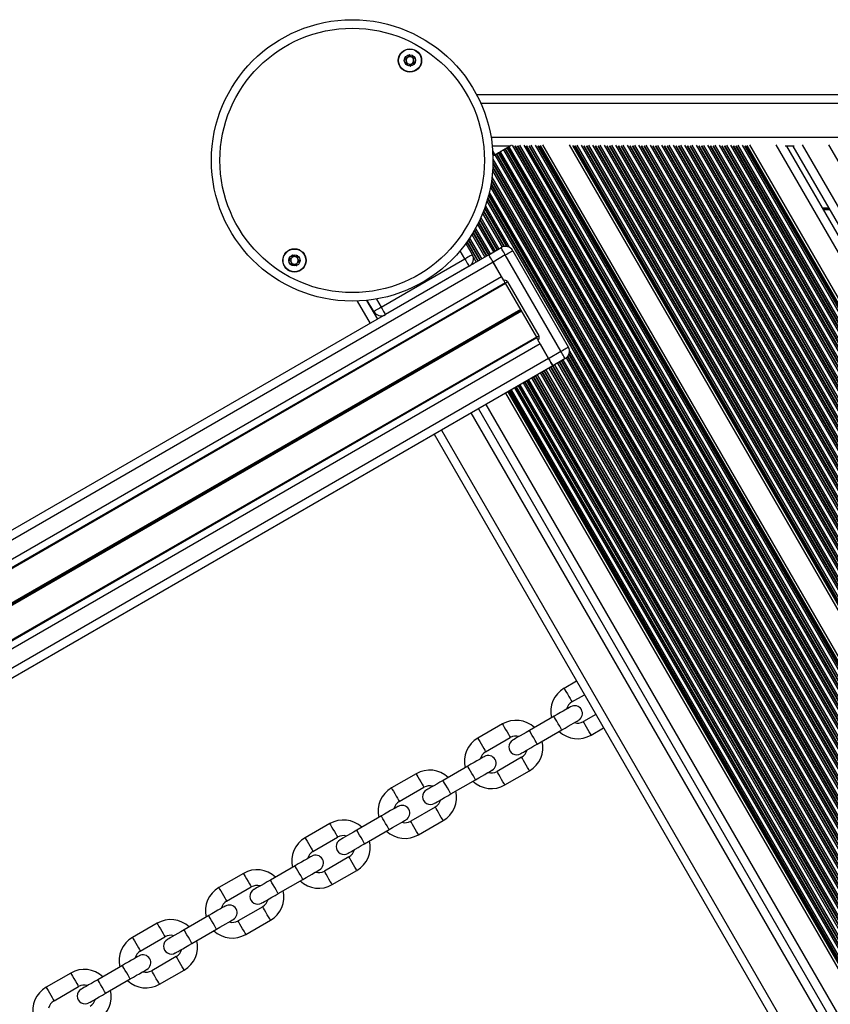
# Model space of a CAD drawing. Units: millimetres. Extents: x 369 to 11387, y 260 to 17235.
# Drawn here: x 3483 to 3768, y 9544 to 9890 of the extents above; entities that cross this region are included whole.
import ezdxf

# ---------------------------------------------------------------- set-up
doc = ezdxf.new("R2010")
doc.units = ezdxf.units.MM
doc.header["$LTSCALE"] = 100

msp = doc.modelspace()

# ---------------------------------------------------------------- linework, layer by layer
at = {"color": 7, "linetype": 'Continuous', "lineweight": 25}
for p, q in [((4401.46, 9863.91), (3643.93, 9863.91)), ((3655.64, 9845.91), (3649.38, 9845.91)), ((3654.69, 9845.37), (3655.21, 9845.66)), ((3667.08, 9846.32), (4060.92, 9164.17)), ((3676.41, 9846.32), (4065.58, 9172.25)), ((3739.83, 9846.32), (4097.29, 9227.17)), ((3755.58, 9845.91), (3752.34, 9845.91)), ((3752.81, 9845.91), (4103.43, 9238.62)), ((3755.12, 9845.91), (4104.59, 9240.62)), ((3767.63, 9846.32), (4111.19, 9251.25)), ((3649.52, 9844.31), (3650.35, 9842.86)), ((3649.64, 9842.91), (3649.6, 9842.91)), ((3650.33, 9842.91), (3649.64, 9842.91)), ((3650.26, 9842.81), (3650.78, 9843.11)), ((3650.92, 9843.19), (3651.52, 9843.53)), ((3651.66, 9843.62), (3652.18, 9843.91)), ((3653.3, 9844.56), (3653.81, 9844.86)), ((3653.95, 9844.94), (3654.55, 9845.28)), ((3640.1, 9811.63), (3642.37, 9807.7)), ((3648.2, 9807.6), (2265.59, 9009.35)), ((3648.15, 9807.69), (3652.48, 9810.19)), ((3653.98, 9807.59), (3649.65, 9805.09)), ((3673.53, 9773.73), (3653.98, 9807.59)), ((3656.58, 9809.09), (3676.13, 9775.23)), ((3649.7, 9805), (2267.09, 9006.75)), ((3610.32, 9789.2), (3639.77, 9806.2)), ((3653.42, 9798.55), (3649.65, 9805.09)), ((3649.7, 9805), (3652.65, 9799.9)), ((3641.27, 9803.6), (3611.82, 9786.6)), ((3652.65, 9799.9), (2270.04, 9001.65)), ((3653.88, 9797.76), (2271.27, 8999.51)), ((3654, 9797.55), (2271.39, 8999.3)), ((3653.92, 9797.69), (3664.92, 9778.63)), ((3654.79, 9798.19), (3665.79, 9779.13)), ((3601.86, 9791.37), (3606.41, 9783.48)), ((3607.73, 9787.7), (3605.46, 9791.62)), ((3659.26, 9788.45), (3328.72, 9597.61)), ((3659.32, 9788.34), (3328.79, 9597.51)), ((3659.39, 9788.23), (3328.87, 9597.4)), ((3659.51, 9788.01), (3328.99, 9597.18)), ((3659.58, 9787.9), (3329.05, 9597.07)), ((3659.64, 9787.79), (3329.1, 9596.95)), ((3664.89, 9778.69), (2282.28, 8980.44)), ((3665.01, 9778.48), (2282.41, 8980.23)), ((3666.25, 9776.34), (2283.64, 8978.09)), ((3669.2, 9771.23), (3665.42, 9777.77)), ((3666.25, 9776.34), (3669.2, 9771.23)), ((3669.2, 9771.23), (3673.53, 9773.73)), ((3669.2, 9771.23), (2286.59, 8972.98)), ((3675.03, 9771.13), (3670.7, 9768.63)), ((3670.7, 9768.63), (2288.09, 8970.38)), ((3654.06, 9759.03), (3978.81, 9196.54)), ((3644.5, 9753.51), (3969.25, 9191.02)), ((3628.91, 9744.51), (3953.66, 9182.02)), ((3679.04, 9657.69), (3674.66, 9655.16)), ((3677.41, 9650.4), (3681.79, 9652.92)), ((3671.11, 9645.32), (3662.45, 9640.32)), ((3685.79, 9646), (3681.41, 9643.47)), ((3652.97, 9642.64), (3644.31, 9637.64)), ((3647.06, 9632.87), (3655.72, 9637.87)), ((3665.2, 9635.55), (3673.86, 9640.55)), ((3684.16, 9638.71), (3688.54, 9641.23)), ((3659.72, 9630.95), (3651.06, 9625.95)), ((3640.76, 9627.79), (3632.1, 9622.79)), ((3622.62, 9625.11), (3613.96, 9620.11)), ((3653.81, 9621.18), (3662.47, 9626.18)), ((3634.85, 9618.03), (3643.51, 9623.03)), ((3616.71, 9615.35), (3625.37, 9620.35)), ((3610.4, 9610.27), (3601.74, 9605.27)), ((3629.37, 9613.42), (3620.71, 9608.42)), ((3592.26, 9607.59), (3583.6, 9602.59)), ((3623.46, 9603.66), (3632.12, 9608.66)), ((3604.49, 9600.5), (3613.15, 9605.5)), ((3586.35, 9597.82), (3595.01, 9602.82)), ((3599.01, 9595.9), (3590.35, 9590.9)), ((3561.91, 9590.06), (3553.25, 9585.06)), ((3580.05, 9592.74), (3571.39, 9587.74)), ((3593.1, 9586.13), (3601.76, 9591.13)), ((3574.14, 9582.98), (3582.8, 9587.98)), ((3556, 9580.3), (3564.66, 9585.3)), ((3568.66, 9578.37), (3560, 9573.37)), ((3531.55, 9572.54), (3522.89, 9567.54)), ((3549.69, 9575.22), (3541.03, 9570.22)), ((3562.75, 9568.61), (3571.41, 9573.61)), ((3543.78, 9565.45), (3552.44, 9570.45)), ((3525.64, 9562.77), (3534.3, 9567.77)), ((3538.3, 9560.85), (3529.64, 9555.85)), ((3501.2, 9555.01), (3492.54, 9550.01)), ((3519.34, 9557.69), (3510.68, 9552.69)), ((3532.39, 9551.08), (3541.05, 9556.08)), ((3513.43, 9547.93), (3522.09, 9552.93)), ((3495.29, 9545.25), (3503.95, 9550.25))]:
    msp.add_line(p, q, dxfattribs=at)
at = {"color": 8, "linetype": 'Continuous', "lineweight": 25}
for p, q in [((4399.99, 9860.91), (3645.39, 9860.91)), ((4396.35, 9848.91), (3648.98, 9848.91)), ((3655.21, 9845.66), (4054.72, 9153.69)), ((3656.39, 9846.19), (4055.47, 9154.98)), ((3657.19, 9846.01), (4055.71, 9155.76)), ((3657.39, 9846), (4055.79, 9155.94)), ((3658.18, 9846), (4056.19, 9156.63)), ((3658.36, 9846.01), (4056.29, 9156.77)), ((3658.95, 9846.19), (4056.74, 9157.19)), ((3660.44, 9846.19), (4057.49, 9158.48)), ((3661.23, 9846.01), (4057.73, 9159.26)), ((3661.43, 9846), (4057.81, 9159.44)), ((3662.22, 9846), (4058.21, 9160.13)), ((3662.4, 9846.01), (4058.31, 9160.27)), ((3662.99, 9846.19), (4058.76, 9160.69)), ((3664.48, 9846.19), (4059.51, 9161.98)), ((3665.27, 9846.01), (4059.75, 9162.76)), ((3665.47, 9846), (4059.83, 9162.94)), ((3665.94, 9846), (4060.07, 9163.35)), ((3666.19, 9846.04), (4060.23, 9163.54)), ((3677.63, 9846.04), (4065.95, 9173.44)), ((3677.92, 9846), (4066.06, 9173.72)), ((3678.39, 9846), (4066.3, 9174.13)), ((3678.57, 9846.01), (4066.4, 9174.28)), ((3679.16, 9846.19), (4066.85, 9174.69)), ((3680.65, 9846.19), (4067.59, 9175.98)), ((3681.44, 9846.01), (4067.83, 9176.76)), ((3681.64, 9846), (4067.92, 9176.94)), ((3682.43, 9846), (4068.32, 9177.63)), ((3682.61, 9846.01), (4068.42, 9177.78)), ((3683.2, 9846.19), (4068.87, 9178.19)), ((3684.69, 9846.19), (4069.61, 9179.48)), ((3685.48, 9846.01), (4069.85, 9180.26)), ((3685.68, 9846), (4069.94, 9180.44)), ((3686.48, 9846), (4070.34, 9181.13)), ((3686.65, 9846.01), (4070.44, 9181.28)), ((3687.24, 9846.19), (4070.89, 9181.69)), ((3688.73, 9846.19), (4071.63, 9182.98)), ((3689.53, 9846.01), (4071.87, 9183.76)), ((3689.72, 9846), (4071.96, 9183.94)), ((3690.52, 9846), (4072.36, 9184.63)), ((3690.7, 9846.01), (4072.46, 9184.78)), ((3691.28, 9846.19), (4072.91, 9185.19)), ((3692.77, 9846.19), (4073.65, 9186.48)), ((3693.57, 9846.01), (4073.9, 9187.26)), ((3693.76, 9846), (4073.98, 9187.44)), ((3694.56, 9846), (4074.38, 9188.13)), ((3694.74, 9846.01), (4074.48, 9188.28)), ((3695.32, 9846.19), (4074.93, 9188.69)), ((3696.81, 9846.19), (4075.68, 9189.98)), ((3697.61, 9846.01), (4075.92, 9190.76)), ((3697.8, 9846), (4076, 9190.94)), ((3698.6, 9846), (4076.4, 9191.63)), ((3698.78, 9846.01), (4076.5, 9191.78)), ((3699.36, 9846.19), (4076.95, 9192.19)), ((3700.85, 9846.19), (4077.7, 9193.48)), ((3701.65, 9846.01), (4077.94, 9194.26)), ((3701.84, 9846), (4078.02, 9194.44)), ((3702.64, 9846), (4078.42, 9195.13)), ((3702.82, 9846.01), (4078.52, 9195.28)), ((3703.41, 9846.19), (4078.97, 9195.69)), ((3704.9, 9846.19), (4079.72, 9196.98)), ((3705.69, 9846.01), (4079.96, 9197.76)), ((3705.89, 9846), (4080.04, 9197.94)), ((3706.68, 9846), (4080.44, 9198.63)), ((3706.86, 9846.01), (4080.54, 9198.78)), ((3707.45, 9846.19), (4080.99, 9199.19)), ((3708.94, 9846.19), (4081.74, 9200.48)), ((3709.73, 9846.01), (4081.98, 9201.26)), ((3709.93, 9846), (4082.06, 9201.44)), ((3710.72, 9846), (4082.46, 9202.13)), ((3710.9, 9846.01), (4082.56, 9202.28)), ((3711.49, 9846.19), (4083.01, 9202.69)), ((3712.98, 9846.19), (4083.76, 9203.98)), ((3713.77, 9846.01), (4084, 9204.76)), ((3713.97, 9846), (4084.08, 9204.94)), ((3714.77, 9846), (4084.48, 9205.63)), ((3714.94, 9846.01), (4084.58, 9205.78)), ((3715.53, 9846.19), (4085.03, 9206.19)), ((3717.02, 9846.19), (4085.78, 9207.48)), ((3717.82, 9846.01), (4086.02, 9208.26)), ((3718.01, 9846), (4086.1, 9208.44)), ((3718.81, 9846), (4086.5, 9209.13)), ((3718.99, 9846.01), (4086.6, 9209.28)), ((3719.57, 9846.19), (4087.05, 9209.69)), ((3721.06, 9846.19), (4087.8, 9210.98)), ((3721.86, 9846.01), (4088.04, 9211.76)), ((3722.05, 9846), (4088.12, 9211.94)), ((3722.85, 9846), (4088.52, 9212.63)), ((3723.03, 9846.01), (4088.62, 9212.78)), ((3723.61, 9846.19), (4089.08, 9213.19)), ((3725.1, 9846.19), (4089.82, 9214.48)), ((3725.9, 9846.01), (4090.06, 9215.26)), ((3726.09, 9846), (4090.15, 9215.44)), ((3726.89, 9846), (4090.54, 9216.13)), ((3727.07, 9846.01), (4090.65, 9216.28)), ((3727.65, 9846.19), (4091.1, 9216.69)), ((3729.14, 9846.19), (4091.84, 9217.98)), ((3729.94, 9846.01), (4092.08, 9218.76)), ((3730.13, 9846), (4092.17, 9218.94)), ((3730.93, 9846), (4092.56, 9219.63)), ((3731.11, 9846.01), (4092.67, 9219.78)), ((3731.7, 9846.19), (4093.12, 9220.19)), ((3733.19, 9846.19), (4093.86, 9221.48)), ((3733.98, 9846.01), (4094.1, 9222.26)), ((3734.18, 9846), (4094.19, 9222.44)), ((3734.97, 9846), (4094.59, 9223.13)), ((3735.15, 9846.01), (4094.69, 9223.28)), ((3735.74, 9846.19), (4095.14, 9223.69)), ((3737.23, 9846.19), (4095.88, 9224.98)), ((3738.02, 9846.01), (4096.12, 9225.76)), ((3738.22, 9846), (4096.21, 9225.94)), ((3738.69, 9846), (4096.44, 9226.35)), ((3738.93, 9846.04), (4096.6, 9226.54)), ((3749.11, 9846.32), (4101.93, 9235.21)), ((3758.35, 9846.32), (4106.55, 9243.21)), ((3649.64, 9842.91), (3649.64, 9844.1)), ((3650.26, 9842.81), (4050.33, 9149.88)), ((3650.78, 9843.11), (4051.49, 9149.06)), ((3650.92, 9843.19), (4051.75, 9148.94)), ((3651.52, 9843.53), (4052.15, 9149.63)), ((3651.66, 9843.62), (4052.25, 9149.77)), ((3652.18, 9843.91), (4052.7, 9150.19)), ((3653.3, 9844.56), (4053.45, 9151.48)), ((3653.81, 9844.86), (4053.69, 9152.26)), ((3653.95, 9844.94), (4053.77, 9152.44)), ((3654.55, 9845.28), (4054.17, 9153.13)), ((3654.69, 9845.37), (4054.27, 9153.27)), ((3649.63, 9840.12), (4046.93, 9151.99)), ((3649.63, 9839.81), (4046.65, 9152.15)), ((3649.64, 9841.32), (4047.97, 9151.39)), ((3649.5, 9837.13), (4044.25, 9153.41)), ((3649.57, 9838.21), (4045.22, 9152.92)), ((3649.58, 9838.51), (4045.49, 9152.78)), ((3648.91, 9832.36), (4039.79, 9155.32)), ((3648.95, 9832.61), (4040.03, 9155.23)), ((3649.12, 9833.69), (4041.06, 9154.83)), ((3649.16, 9833.95), (4041.31, 9154.73)), ((3649.29, 9834.93), (4042.22, 9154.34)), ((3648.08, 9828.5), (4036.02, 9156.56)), ((3648.13, 9828.72), (4036.25, 9156.49)), ((3648.34, 9829.57), (4037.08, 9156.24)), ((3648.74, 9831.45), (4038.92, 9155.64)), ((3647, 9824.89), (3655.49, 9810.18)), ((3647.53, 9826.54), (4034.05, 9157.07)), ((3647.76, 9827.34), (4034.86, 9156.87)), ((3647.82, 9827.56), (4035.08, 9156.82)), ((3646, 9822.2), (3652.83, 9810.36)), ((3646.28, 9822.91), (3653.42, 9810.54)), ((3646.35, 9823.1), (3653.59, 9810.57)), ((3646.67, 9823.94), (3654.39, 9810.56)), ((3646.74, 9824.14), (3654.6, 9810.53)), ((3767.71, 9824.1), (3765.4, 9824.1)), ((3767.77, 9824), (3765.46, 9824)), ((3767.82, 9823.9), (3765.52, 9823.9)), ((3767.94, 9823.7), (3765.63, 9823.7)), ((3768, 9823.6), (3765.69, 9823.6)), ((3768.06, 9823.49), (3765.75, 9823.49)), ((3644.21, 9818.3), (3649.79, 9808.64)), ((3644.53, 9818.94), (3650.31, 9808.94)), ((3644.62, 9819.11), (3650.45, 9809.02)), ((3644.98, 9819.87), (3651.04, 9809.36)), ((3645.06, 9820.05), (3651.18, 9809.44)), ((3645.37, 9820.72), (3651.7, 9809.74)), ((3642.21, 9814.76), (3646.81, 9806.8)), ((3642.57, 9815.34), (3647.32, 9807.1)), ((3642.66, 9815.5), (3647.46, 9807.18)), ((3643.06, 9816.18), (3648.06, 9807.52)), ((3643.16, 9816.35), (3648.15, 9807.69)), ((3643.5, 9816.95), (3648.67, 9807.99)), ((3640.42, 9812.06), (3644.29, 9805.35)), ((3640.52, 9812.21), (3644.43, 9805.43)), ((3640.96, 9812.83), (3645.03, 9805.77)), ((3641.06, 9812.98), (3645.17, 9805.86)), ((3641.43, 9813.53), (3645.69, 9806.15)), ((3639.77, 9806.2), (3638.11, 9809.08)), ((3641.94, 9804.13), (3642, 9804.02)), ((3642.05, 9804.26), (3642.14, 9804.11)), ((3642.43, 9804.81), (3642.66, 9804.4)), ((3642.67, 9806.96), (3643.78, 9805.05)), ((3641.4, 9803.68), (3641.4, 9803.68)), ((3605.19, 9791.6), (3609.01, 9784.98)), ((3608.66, 9792.08), (3610.32, 9789.2)), ((3676.53, 9773.74), (4002.79, 9208.64)), ((3672.34, 9769.58), (3997.09, 9207.09)), ((3672.86, 9769.88), (3997.61, 9207.39)), ((3673, 9769.96), (3997.75, 9207.47)), ((3673.59, 9770.3), (3998.34, 9207.82)), ((3673.73, 9770.38), (3998.48, 9207.9)), ((3674.25, 9770.68), (3999, 9208.2)), ((3675.36, 9771.35), (4000.13, 9208.82)), ((3675.8, 9771.77), (4000.72, 9209)), ((3675.91, 9771.91), (4000.89, 9209.02)), ((3676.31, 9772.6), (4001.69, 9209.02)), ((3676.38, 9772.8), (4001.9, 9208.99)), ((3666.28, 9766.08), (3991.03, 9203.59)), ((3666.79, 9766.38), (3991.54, 9203.89)), ((3666.93, 9766.46), (3991.68, 9203.97)), ((3667.53, 9766.8), (3992.28, 9204.32)), ((3667.67, 9766.88), (3992.42, 9204.4)), ((3668.19, 9767.18), (3992.94, 9204.7)), ((3669.31, 9767.83), (3994.06, 9205.34)), ((3669.82, 9768.13), (3994.58, 9205.64)), ((3669.96, 9768.21), (3994.71, 9205.72)), ((3670.56, 9768.55), (3995.31, 9206.07)), ((3670.7, 9768.63), (3995.45, 9206.15)), ((3671.22, 9768.93), (3995.97, 9206.45)), ((3660.21, 9762.58), (3984.96, 9200.09)), ((3660.73, 9762.88), (3985.48, 9200.39)), ((3660.87, 9762.96), (3985.62, 9200.47)), ((3661.47, 9763.3), (3986.22, 9200.82)), ((3661.61, 9763.38), (3986.36, 9200.9)), ((3662.13, 9763.68), (3986.88, 9201.2)), ((3663.24, 9764.33), (3987.99, 9201.84)), ((3663.76, 9764.63), (3988.51, 9202.14)), ((3663.9, 9764.71), (3988.65, 9202.22)), ((3664.5, 9765.05), (3989.25, 9202.57)), ((3664.64, 9765.13), (3989.39, 9202.65)), ((3665.16, 9765.43), (3989.91, 9202.95)), ((3654.85, 9759.48), (3979.6, 9197)), ((3655.05, 9759.6), (3979.8, 9197.12)), ((3655.41, 9759.8), (3980.16, 9197.32)), ((3655.55, 9759.88), (3980.3, 9197.4)), ((3656.06, 9760.18), (3980.82, 9197.7)), ((3657.18, 9760.83), (3981.93, 9198.34)), ((3657.7, 9761.13), (3982.45, 9198.64)), ((3657.84, 9761.21), (3982.59, 9198.72)), ((3658.44, 9761.55), (3983.19, 9199.07)), ((3658.58, 9761.63), (3983.33, 9199.15)), ((3659.1, 9761.93), (3983.85, 9199.45)), ((3647.1, 9755.01), (3971.85, 9192.52)), ((3641.9, 9752.01), (3966.65, 9189.52)), ((3631.51, 9746.01), (3956.26, 9183.52))]:
    msp.add_line(p, q, dxfattribs=at)
at = {"color": 7, "linetype": 'Continuous', "lineweight": 25, "flags": 128}
for points in [[(3655.21, 9845.66), (3655.33, 9845.74), (3655.47, 9845.82), (3655.62, 9845.9), (3655.77, 9845.99), (3655.92, 9846.07), (3656.07, 9846.16), (3656.2, 9846.24), (3656.21, 9846.24)], [(3649.61, 9842.43), (3649.71, 9842.49), (3649.86, 9842.57), (3650, 9842.66), (3650.14, 9842.74), (3650.26, 9842.81)], [(3650.78, 9843.11), (3650.8, 9843.12), (3650.81, 9843.13), (3650.83, 9843.14), (3650.85, 9843.15), (3650.87, 9843.16), (3650.88, 9843.17), (3650.9, 9843.18), (3650.92, 9843.19)], [(3652.18, 9843.91), (3652.3, 9843.99), (3652.44, 9844.07), (3652.59, 9844.15), (3652.74, 9844.24), (3652.89, 9844.32), (3653.03, 9844.41), (3653.17, 9844.49), (3653.3, 9844.56)], [(3642.37, 9807.7), (3642.32, 9807.67), (3642.17, 9807.59), (3641.93, 9807.45), (3641.61, 9807.26), (3641.21, 9807.03), (3640.76, 9806.77), (3640.28, 9806.49), (3639.77, 9806.2)], [(3649.65, 9805.09), (3649.36, 9805.6), (3649.07, 9806.09), (3648.81, 9806.53), (3648.59, 9806.93), (3648.4, 9807.25), (3648.26, 9807.49), (3648.18, 9807.64), (3648.15, 9807.69)], [(3653.98, 9807.59), (3653.69, 9808.1), (3653.4, 9808.59), (3653.14, 9809.03), (3652.92, 9809.43), (3652.73, 9809.75), (3652.59, 9809.99), (3652.51, 9810.14), (3652.48, 9810.19)], [(3653.98, 9807.59), (3654.48, 9807.88), (3654.97, 9808.17), (3655.42, 9808.42), (3655.81, 9808.65), (3656.14, 9808.84), (3656.38, 9808.98), (3656.53, 9809.06), (3656.58, 9809.09)], [(3639.77, 9806.2), (3640.06, 9805.69), (3640.34, 9805.21), (3640.6, 9804.76), (3640.83, 9804.36), (3641.02, 9804.04), (3641.16, 9803.8), (3641.24, 9803.65), (3641.27, 9803.6)], [(3653.42, 9798.55), (3653.52, 9798.38), (3653.61, 9798.22), (3653.7, 9798.07), (3653.78, 9797.94), (3653.84, 9797.83), (3653.88, 9797.75), (3653.91, 9797.7), (3653.92, 9797.69)], [(3653.92, 9797.69), (3653.94, 9797.7), (3653.99, 9797.72), (3654.07, 9797.77), (3654.18, 9797.83), (3654.31, 9797.91), (3654.46, 9798), (3654.62, 9798.09), (3654.79, 9798.19)], [(3610.32, 9789.2), (3609.82, 9788.91), (3609.33, 9788.63), (3608.88, 9788.37), (3608.49, 9788.14), (3608.16, 9787.95), (3607.92, 9787.81), (3607.78, 9787.73), (3607.73, 9787.7)], [(3610.32, 9789.2), (3610.62, 9788.69), (3610.9, 9788.21), (3611.16, 9787.76), (3611.39, 9787.36), (3611.57, 9787.04), (3611.71, 9786.8), (3611.8, 9786.65), (3611.82, 9786.6)], [(3664.92, 9778.63), (3664.94, 9778.64), (3664.99, 9778.67), (3665.07, 9778.72), (3665.18, 9778.78), (3665.31, 9778.86), (3665.46, 9778.94), (3665.62, 9779.04), (3665.79, 9779.13)], [(3664.92, 9778.63), (3664.93, 9778.62), (3664.96, 9778.57), (3665.01, 9778.49), (3665.07, 9778.38), (3665.15, 9778.25), (3665.23, 9778.1), (3665.33, 9777.94), (3665.42, 9777.77)], [(3673.53, 9773.73), (3674.03, 9774.02), (3674.52, 9774.3), (3674.97, 9774.56), (3675.37, 9774.79), (3675.69, 9774.98), (3675.93, 9775.12), (3676.08, 9775.2), (3676.13, 9775.23)], [(3675.03, 9771.13), (3675, 9771.18), (3674.91, 9771.33), (3674.78, 9771.57), (3674.59, 9771.89), (3674.36, 9772.29), (3674.1, 9772.74), (3673.82, 9773.22), (3673.53, 9773.73)], [(3670.7, 9768.63), (3670.67, 9768.68), (3670.58, 9768.83), (3670.44, 9769.07), (3670.26, 9769.39), (3670.03, 9769.79), (3669.77, 9770.24), (3669.49, 9770.72), (3669.2, 9771.23)], [(3669.2, 9771.23), (3669.49, 9770.72), (3669.77, 9770.24), (3670.03, 9769.79), (3670.26, 9769.39), (3670.44, 9769.07), (3670.58, 9768.83), (3670.67, 9768.68), (3670.7, 9768.63)], [(3676.96, 9648.69), (3676.84, 9648.63), (3676.51, 9648.43), (3675.97, 9648.12), (3675.24, 9647.7), (3674.36, 9647.19), (3673.35, 9646.61), (3672.25, 9645.98), (3671.11, 9645.32)], [(3673.86, 9640.55), (3675, 9641.21), (3676.1, 9641.85), (3677.11, 9642.43), (3677.99, 9642.94), (3678.72, 9643.36), (3679.26, 9643.67), (3679.59, 9643.86), (3679.71, 9643.93)], [(3662.45, 9640.32), (3661.31, 9639.66), (3660.21, 9639.03), (3659.2, 9638.44), (3658.32, 9637.93), (3657.59, 9637.51), (3657.05, 9637.2), (3656.72, 9637.01), (3656.6, 9636.94)], [(3659.35, 9632.18), (3659.47, 9632.24), (3659.8, 9632.44), (3660.34, 9632.75), (3661.07, 9633.17), (3661.95, 9633.68), (3662.96, 9634.26), (3664.06, 9634.9), (3665.2, 9635.55)], [(3646.6, 9631.17), (3646.49, 9631.1), (3646.16, 9630.91), (3645.62, 9630.6), (3644.89, 9630.18), (3644, 9629.67), (3642.99, 9629.08), (3641.9, 9628.45), (3640.76, 9627.79)], [(3643.51, 9623.03), (3644.65, 9623.69), (3645.74, 9624.32), (3646.75, 9624.9), (3647.64, 9625.42), (3648.37, 9625.83), (3648.91, 9626.15), (3649.24, 9626.34), (3649.35, 9626.4)], [(3632.1, 9622.79), (3630.96, 9622.13), (3629.86, 9621.5), (3628.85, 9620.92), (3627.96, 9620.41), (3627.24, 9619.99), (3626.7, 9619.67), (3626.36, 9619.48), (3626.25, 9619.42)], [(3629, 9614.65), (3629.11, 9614.72), (3629.45, 9614.91), (3629.99, 9615.22), (3630.71, 9615.64), (3631.6, 9616.15), (3632.61, 9616.74), (3633.71, 9617.37), (3634.85, 9618.03)], [(3616.25, 9613.64), (3616.14, 9613.58), (3615.8, 9613.38), (3615.26, 9613.07), (3614.54, 9612.65), (3613.65, 9612.14), (3612.64, 9611.56), (3611.54, 9610.93), (3610.4, 9610.27)], [(3613.15, 9605.5), (3614.29, 9606.16), (3615.39, 9606.8), (3616.4, 9607.38), (3617.29, 9607.89), (3618.01, 9608.31), (3618.55, 9608.62), (3618.89, 9608.81), (3619, 9608.88)], [(3601.74, 9605.27), (3600.6, 9604.61), (3599.5, 9603.98), (3598.49, 9603.39), (3597.61, 9602.88), (3596.88, 9602.46), (3596.34, 9602.15), (3596.01, 9601.96), (3595.9, 9601.89)], [(3598.65, 9597.13), (3598.76, 9597.19), (3599.09, 9597.39), (3599.63, 9597.7), (3600.36, 9598.12), (3601.24, 9598.63), (3602.25, 9599.21), (3603.35, 9599.85), (3604.49, 9600.5)], [(3585.89, 9596.12), (3585.78, 9596.05), (3585.45, 9595.86), (3584.91, 9595.55), (3584.18, 9595.13), (3583.3, 9594.62), (3582.28, 9594.03), (3581.19, 9593.4), (3580.05, 9592.74)], [(3582.8, 9587.98), (3583.94, 9588.64), (3585.03, 9589.27), (3586.05, 9589.85), (3586.93, 9590.37), (3587.66, 9590.78), (3588.2, 9591.1), (3588.53, 9591.29), (3588.64, 9591.35)], [(3571.39, 9587.74), (3570.25, 9587.08), (3569.15, 9586.45), (3568.14, 9585.87), (3567.25, 9585.36), (3566.53, 9584.94), (3565.99, 9584.62), (3565.65, 9584.43), (3565.54, 9584.37)], [(3568.29, 9579.6), (3568.4, 9579.67), (3568.74, 9579.86), (3569.28, 9580.17), (3570, 9580.59), (3570.89, 9581.1), (3571.9, 9581.69), (3573, 9582.32), (3574.14, 9582.98)], [(3555.54, 9578.59), (3555.43, 9578.53), (3555.09, 9578.33), (3554.55, 9578.02), (3553.83, 9577.6), (3552.94, 9577.09), (3551.93, 9576.51), (3550.83, 9575.88), (3549.69, 9575.22)], [(3552.44, 9570.45), (3553.58, 9571.11), (3554.68, 9571.75), (3555.69, 9572.33), (3556.58, 9572.84), (3557.3, 9573.26), (3557.84, 9573.57), (3558.18, 9573.76), (3558.29, 9573.83)], [(3541.03, 9570.22), (3539.89, 9569.56), (3538.8, 9568.93), (3537.79, 9568.34), (3536.9, 9567.83), (3536.17, 9567.41), (3535.63, 9567.1), (3535.3, 9566.91), (3535.19, 9566.84)], [(3537.94, 9562.08), (3538.05, 9562.14), (3538.38, 9562.34), (3538.92, 9562.65), (3539.65, 9563.07), (3540.54, 9563.58), (3541.55, 9564.16), (3542.64, 9564.8), (3543.78, 9565.45)], [(3525.19, 9561.07), (3525.07, 9561), (3524.74, 9560.81), (3524.2, 9560.5), (3523.47, 9560.08), (3522.59, 9559.57), (3521.58, 9558.98), (3520.48, 9558.35), (3519.34, 9557.69)], [(3522.09, 9552.93), (3523.23, 9553.59), (3524.33, 9554.22), (3525.34, 9554.8), (3526.22, 9555.32), (3526.95, 9555.73), (3527.49, 9556.05), (3527.82, 9556.24), (3527.94, 9556.3)], [(3510.68, 9552.69), (3509.54, 9552.03), (3508.44, 9551.4), (3507.43, 9550.82), (3506.55, 9550.31), (3505.82, 9549.89), (3505.28, 9549.57), (3504.95, 9549.38), (3504.83, 9549.32)], [(3507.58, 9544.55), (3507.7, 9544.62), (3508.03, 9544.81), (3508.57, 9545.12), (3509.3, 9545.54), (3510.18, 9546.05), (3511.19, 9546.64), (3512.29, 9547.27), (3513.43, 9547.93)]]:
    msp.add_lwpolyline(points, dxfattribs=at)
at = {"color": 8, "linetype": 'Continuous', "lineweight": 25, "flags": 128}
for points in [[(3674.66, 9655.16), (3674.72, 9655.07), (3674.94, 9654.68), (3675.31, 9654.03), (3675.79, 9653.22), (3676.29, 9652.34), (3676.76, 9651.53), (3677.14, 9650.88), (3677.36, 9650.49), (3677.41, 9650.4)], [(3673.86, 9640.55), (3673.77, 9640.71), (3673.5, 9641.18), (3673.1, 9641.87), (3672.61, 9642.72), (3672.11, 9643.59), (3671.66, 9644.37), (3671.32, 9644.96), (3671.13, 9645.28), (3671.11, 9645.32)], [(3652.97, 9642.64), (3653.02, 9642.55), (3653.25, 9642.16), (3653.62, 9641.51), (3654.09, 9640.69), (3654.6, 9639.82), (3655.07, 9639), (3655.44, 9638.36), (3655.67, 9637.97), (3655.72, 9637.87)], [(3684.16, 9638.71), (3684.11, 9638.8), (3683.89, 9639.19), (3683.51, 9639.84), (3683.04, 9640.65), (3682.54, 9641.53), (3682.06, 9642.34), (3681.69, 9642.99), (3681.47, 9643.38), (3681.41, 9643.47)], [(3665.2, 9635.55), (3665.11, 9635.71), (3664.84, 9636.18), (3664.44, 9636.87), (3663.95, 9637.72), (3663.45, 9638.59), (3663, 9639.37), (3662.66, 9639.96), (3662.47, 9640.28), (3662.45, 9640.32)], [(3644.31, 9637.64), (3644.36, 9637.55), (3644.59, 9637.16), (3644.96, 9636.51), (3645.43, 9635.69), (3645.94, 9634.82), (3646.41, 9634), (3646.78, 9633.36), (3647.01, 9632.97), (3647.06, 9632.87)], [(3662.47, 9626.18), (3662.42, 9626.27), (3662.19, 9626.66), (3661.82, 9627.31), (3661.35, 9628.13), (3660.84, 9629), (3660.37, 9629.82), (3660, 9630.47), (3659.77, 9630.86), (3659.72, 9630.95)], [(3643.51, 9623.03), (3643.41, 9623.19), (3643.15, 9623.65), (3642.74, 9624.35), (3642.26, 9625.19), (3641.75, 9626.06), (3641.3, 9626.85), (3640.96, 9627.44), (3640.78, 9627.75), (3640.76, 9627.79)], [(3622.62, 9625.11), (3622.67, 9625.02), (3622.89, 9624.63), (3623.27, 9623.98), (3623.74, 9623.17), (3624.24, 9622.29), (3624.71, 9621.48), (3625.09, 9620.83), (3625.31, 9620.44), (3625.37, 9620.35)], [(3653.81, 9621.18), (3653.76, 9621.27), (3653.53, 9621.66), (3653.16, 9622.31), (3652.69, 9623.13), (3652.18, 9624), (3651.71, 9624.82), (3651.34, 9625.47), (3651.11, 9625.86), (3651.06, 9625.95)], [(3634.85, 9618.03), (3634.75, 9618.19), (3634.49, 9618.65), (3634.08, 9619.35), (3633.6, 9620.19), (3633.09, 9621.06), (3632.64, 9621.85), (3632.3, 9622.44), (3632.12, 9622.75), (3632.1, 9622.79)], [(3613.96, 9620.11), (3614.01, 9620.02), (3614.23, 9619.63), (3614.61, 9618.98), (3615.08, 9618.17), (3615.58, 9617.29), (3616.05, 9616.48), (3616.43, 9615.83), (3616.65, 9615.44), (3616.71, 9615.35)], [(3613.15, 9605.5), (3613.06, 9605.66), (3612.79, 9606.13), (3612.39, 9606.82), (3611.9, 9607.67), (3611.4, 9608.54), (3610.95, 9609.32), (3610.61, 9609.91), (3610.43, 9610.23), (3610.4, 9610.27)], [(3632.12, 9608.66), (3632.06, 9608.75), (3631.84, 9609.14), (3631.46, 9609.79), (3630.99, 9610.6), (3630.49, 9611.48), (3630.02, 9612.29), (3629.64, 9612.94), (3629.42, 9613.33), (3629.37, 9613.42)], [(3592.26, 9607.59), (3592.31, 9607.5), (3592.54, 9607.11), (3592.91, 9606.46), (3593.38, 9605.64), (3593.89, 9604.77), (3594.36, 9603.95), (3594.73, 9603.31), (3594.96, 9602.92), (3595.01, 9602.82)], [(3623.46, 9603.66), (3623.4, 9603.75), (3623.18, 9604.14), (3622.8, 9604.79), (3622.33, 9605.6), (3621.83, 9606.48), (3621.36, 9607.29), (3620.98, 9607.94), (3620.76, 9608.33), (3620.71, 9608.42)], [(3604.49, 9600.5), (3604.4, 9600.66), (3604.13, 9601.13), (3603.73, 9601.82), (3603.24, 9602.67), (3602.74, 9603.54), (3602.29, 9604.32), (3601.95, 9604.91), (3601.77, 9605.23), (3601.74, 9605.27)], [(3583.6, 9602.59), (3583.65, 9602.5), (3583.88, 9602.11), (3584.25, 9601.46), (3584.72, 9600.64), (3585.23, 9599.77), (3585.7, 9598.95), (3586.07, 9598.31), (3586.3, 9597.92), (3586.35, 9597.82)], [(3601.76, 9591.13), (3601.71, 9591.22), (3601.48, 9591.61), (3601.11, 9592.26), (3600.64, 9593.08), (3600.13, 9593.95), (3599.66, 9594.77), (3599.29, 9595.42), (3599.06, 9595.81), (3599.01, 9595.9)], [(3561.91, 9590.06), (3561.96, 9589.97), (3562.18, 9589.58), (3562.56, 9588.93), (3563.03, 9588.12), (3563.53, 9587.24), (3564.01, 9586.43), (3564.38, 9585.78), (3564.6, 9585.39), (3564.66, 9585.3)], [(3582.8, 9587.98), (3582.7, 9588.14), (3582.44, 9588.6), (3582.04, 9589.3), (3581.55, 9590.14), (3581.05, 9591.01), (3580.59, 9591.8), (3580.25, 9592.39), (3580.07, 9592.7), (3580.05, 9592.74)], [(3593.1, 9586.13), (3593.05, 9586.22), (3592.82, 9586.61), (3592.45, 9587.26), (3591.98, 9588.08), (3591.47, 9588.95), (3591, 9589.77), (3590.63, 9590.42), (3590.4, 9590.81), (3590.35, 9590.9)], [(3574.14, 9582.98), (3574.04, 9583.14), (3573.78, 9583.6), (3573.38, 9584.3), (3572.89, 9585.14), (3572.39, 9586.01), (3571.93, 9586.8), (3571.59, 9587.39), (3571.41, 9587.7), (3571.39, 9587.74)], [(3553.25, 9585.06), (3553.3, 9584.97), (3553.52, 9584.58), (3553.9, 9583.93), (3554.37, 9583.12), (3554.87, 9582.24), (3555.35, 9581.43), (3555.72, 9580.78), (3555.94, 9580.39), (3556, 9580.3)], [(3571.41, 9573.61), (3571.35, 9573.7), (3571.13, 9574.09), (3570.76, 9574.74), (3570.28, 9575.55), (3569.78, 9576.43), (3569.31, 9577.24), (3568.93, 9577.89), (3568.71, 9578.28), (3568.66, 9578.37)], [(3531.55, 9572.54), (3531.61, 9572.45), (3531.83, 9572.06), (3532.2, 9571.41), (3532.68, 9570.59), (3533.18, 9569.72), (3533.65, 9568.9), (3534.03, 9568.26), (3534.25, 9567.87), (3534.3, 9567.77)], [(3552.44, 9570.45), (3552.35, 9570.61), (3552.08, 9571.08), (3551.68, 9571.77), (3551.2, 9572.62), (3550.69, 9573.49), (3550.24, 9574.27), (3549.9, 9574.86), (3549.72, 9575.18), (3549.69, 9575.22)], [(3562.75, 9568.61), (3562.69, 9568.7), (3562.47, 9569.09), (3562.1, 9569.74), (3561.62, 9570.55), (3561.12, 9571.43), (3560.65, 9572.24), (3560.27, 9572.89), (3560.05, 9573.28), (3560, 9573.37)], [(3543.78, 9565.45), (3543.69, 9565.61), (3543.42, 9566.08), (3543.02, 9566.77), (3542.54, 9567.62), (3542.03, 9568.49), (3541.58, 9569.27), (3541.24, 9569.86), (3541.06, 9570.18), (3541.03, 9570.22)], [(3522.89, 9567.54), (3522.95, 9567.45), (3523.17, 9567.06), (3523.54, 9566.41), (3524.02, 9565.59), (3524.52, 9564.72), (3524.99, 9563.9), (3525.36, 9563.26), (3525.59, 9562.87), (3525.64, 9562.77)], [(3541.05, 9556.08), (3541, 9556.17), (3540.78, 9556.56), (3540.4, 9557.21), (3539.93, 9558.03), (3539.43, 9558.9), (3538.95, 9559.72), (3538.58, 9560.37), (3538.36, 9560.76), (3538.3, 9560.85)], [(3501.2, 9555.01), (3501.25, 9554.92), (3501.48, 9554.53), (3501.85, 9553.88), (3502.32, 9553.07), (3502.83, 9552.19), (3503.3, 9551.38), (3503.67, 9550.73), (3503.9, 9550.34), (3503.95, 9550.25)], [(3522.09, 9552.93), (3522, 9553.09), (3521.73, 9553.55), (3521.33, 9554.25), (3520.84, 9555.09), (3520.34, 9555.96), (3519.89, 9556.75), (3519.55, 9557.34), (3519.36, 9557.65), (3519.34, 9557.69)], [(3532.39, 9551.08), (3532.34, 9551.17), (3532.11, 9551.56), (3531.74, 9552.21), (3531.27, 9553.03), (3530.77, 9553.9), (3530.29, 9554.72), (3529.92, 9555.37), (3529.7, 9555.76), (3529.64, 9555.85)], [(3513.43, 9547.93), (3513.34, 9548.09), (3513.07, 9548.55), (3512.67, 9549.25), (3512.18, 9550.09), (3511.68, 9550.96), (3511.23, 9551.75), (3510.89, 9552.34), (3510.7, 9552.65), (3510.68, 9552.69)], [(3492.54, 9550.01), (3492.59, 9549.92), (3492.82, 9549.53), (3493.19, 9548.88), (3493.66, 9548.07), (3494.17, 9547.19), (3494.64, 9546.38), (3495.01, 9545.73), (3495.24, 9545.34), (3495.29, 9545.25)]]:
    msp.add_lwpolyline(points, dxfattribs=at)
at = {"color": 7, "linetype": 'Continuous', "lineweight": 25}
for centre, radius in [((3600.14, 9840.84), 49.5), ((3600.14, 9840.84), 46.5), ((3620.44, 9876), 4.1), ((3620.44, 9876), 4), ((3620.44, 9876), 1.98), ((3579.84, 9805.68), 4.1), ((3579.84, 9805.68), 4), ((3579.84, 9805.68), 1.97)]:
    msp.add_circle(centre, radius, dxfattribs=at)
for centre, radius, start, end in [((3620.44, 9876), 1.32, 127.7799, 187.7799), ((3620.44, 9876), 1.32, 67.7799, 127.7799), ((3620.44, 9876), 1.32, 7.7799, 67.7799), ((3620.44, 9876), 1.32, 187.7799, 247.7799), ((3620.44, 9876), 1.32, 247.7799, 307.7799), ((3620.44, 9876), 1.32, 307.7799, 7.7799), ((3640.8, 9862.23), 21.55, 299.8195, 300.2482), ((3622.58, 9899.04), 62.54, 299.96, 300.1077), ((3685.92, 9791.18), 62.54, 119.96, 120.1077), ((3639.77, 9806.2), 3, 300, 30), ((3653.98, 9807.59), 3, 30, 120), ((3579.84, 9805.68), 1.32, 142.5227, 202.5227), ((3579.84, 9805.68), 1.32, 202.5227, 262.5227), ((3579.84, 9805.68), 1.32, 82.5227, 142.5227), ((3579.84, 9805.68), 1.32, 262.5227, 322.5227), ((3579.84, 9805.68), 1.32, 22.5227, 82.5227), ((3579.84, 9805.68), 1.32, 322.5227, 22.5227), ((3653.92, 9797.69), 1, 30, 120), ((3610.32, 9789.2), 3, 210, 300), ((3664.92, 9778.63), 1, 300, 30), ((3673.53, 9773.73), 3, 300, 30), ((3679.41, 9646.94), 9.5, 120, 193.1736), ((3679.41, 9646.94), 4, 120, 166.5675), ((3678.33, 9646.31), 2.75, 300, 120), ((3657.72, 9634.41), 9.5, 46.8264, 120), ((3679.41, 9646.94), 4, 253.4325, 300), ((3657.72, 9634.41), 4, 73.4325, 120), ((3679.41, 9646.94), 9.5, 226.8264, 300), ((3649.06, 9629.41), 9.5, 120, 193.1736), ((3657.98, 9634.56), 2.75, 120, 300), ((3657.72, 9634.41), 9.5, 300, 13.1736), ((3649.06, 9629.41), 4, 120, 166.5675), ((3647.98, 9628.79), 2.75, 300, 120), ((3657.72, 9634.41), 4, 300, 346.5675), ((3627.37, 9616.89), 9.5, 46.8264, 120), ((3649.06, 9629.41), 4, 253.4325, 300), ((3627.37, 9616.89), 4, 73.4325, 120), ((3649.06, 9629.41), 9.5, 226.8264, 300), ((3618.71, 9611.89), 9.5, 120, 193.1736), ((3627.63, 9617.04), 2.75, 120, 300), ((3627.37, 9616.89), 9.5, 300, 13.1736), ((3618.71, 9611.89), 4, 120, 166.5675), ((3617.62, 9611.26), 2.75, 300, 120), ((3627.37, 9616.89), 4, 300, 346.5675), ((3597.01, 9599.36), 9.5, 46.8264, 120), ((3618.71, 9611.89), 4, 253.4325, 300), ((3597.01, 9599.36), 4, 73.4325, 120), ((3618.71, 9611.89), 9.5, 226.8264, 300), ((3588.35, 9594.36), 9.5, 120, 193.1736), ((3597.27, 9599.51), 2.75, 120, 300), ((3597.01, 9599.36), 9.5, 300, 13.1736), ((3588.35, 9594.36), 4, 120, 166.5675), ((3587.27, 9593.74), 2.75, 300, 120), ((3597.01, 9599.36), 4, 300, 346.5675), ((3566.66, 9581.84), 9.5, 46.8264, 120), ((3588.35, 9594.36), 4, 253.4325, 300), ((3588.35, 9594.36), 9.5, 226.8264, 300), ((3558, 9576.84), 9.5, 120, 193.1736), ((3566.92, 9581.99), 2.75, 120, 300), ((3566.66, 9581.84), 4, 73.4325, 120), ((3566.66, 9581.84), 9.5, 300, 13.1736), ((3558, 9576.84), 4, 120, 166.5675), ((3556.91, 9576.21), 2.75, 300, 120), ((3566.66, 9581.84), 4, 300, 346.5675), ((3536.3, 9564.31), 9.5, 46.8264, 120), ((3558, 9576.84), 4, 253.4325, 300), ((3558, 9576.84), 9.5, 226.8264, 300), ((3527.64, 9559.31), 9.5, 120, 193.1736), ((3536.56, 9564.46), 2.75, 120, 300), ((3536.3, 9564.31), 4, 73.4325, 120), ((3536.3, 9564.31), 9.5, 300, 13.1736), ((3527.64, 9559.31), 4, 120, 166.5675), ((3536.3, 9564.31), 4, 300, 346.5675), ((3526.56, 9558.69), 2.75, 300, 120), ((3505.95, 9546.79), 9.5, 46.8264, 120), ((3527.64, 9559.31), 4, 253.4325, 300), ((3527.64, 9559.31), 9.5, 226.8264, 300), ((3497.29, 9541.79), 9.5, 120, 193.1736), ((3506.21, 9546.94), 2.75, 120, 300), ((3505.95, 9546.79), 4, 73.4325, 120), ((3505.95, 9546.79), 9.5, 300, 13.1736), ((3497.29, 9541.79), 4, 120, 166.5675), ((3505.95, 9546.79), 4, 300, 346.5675)]:
    msp.add_arc(centre, radius, start, end, dxfattribs=at)
for points, knots in [([(3620.17, 9877.95), (3620.16, 9877.95), (3620.15, 9877.95), (3620.12, 9877.92), (3620.07, 9877.83), (3619.97, 9877.57), (3619.84, 9877.21), (3619.5, 9876.93), (3619.15, 9876.85), (3618.87, 9876.83), (3618.7, 9876.8), (3618.64, 9876.78), (3618.62, 9876.76), (3618.61, 9876.75), (3618.61, 9876.75)], [0, 0, 0, 0, 0.012065, 0.026502, 0.056184, 0.153099, 0.406067, 0.574484, 0.747549, 0.901702, 0.962722, 0.97997, 0.993807, 1, 1, 1, 1]), ([(3622, 9877.21), (3622, 9877.21), (3621.99, 9877.22), (3621.97, 9877.23), (3621.94, 9877.24), (3621.88, 9877.24), (3621.72, 9877.22), (3621.46, 9877.17), (3621.09, 9877.14), (3620.69, 9877.33), (3620.47, 9877.64), (3620.31, 9877.87), (3620.23, 9877.94), (3620.19, 9877.96), (3620.18, 9877.96), (3620.17, 9877.95)], [0, 0, 0, 0, 0.006217, 0.017814, 0.031705, 0.048365, 0.098434, 0.252547, 0.425612, 0.593992, 0.846942, 0.943886, 0.980026, 0.990643, 1, 1, 1, 1]), ([(3622.27, 9875.25), (3622.27, 9875.26), (3622.27, 9875.28), (3622.26, 9875.33), (3622.16, 9875.48), (3621.93, 9875.73), (3621.68, 9876.17), (3621.8, 9876.65), (3621.96, 9876.95), (3622.01, 9877.13), (3622.01, 9877.19), (3622, 9877.2), (3622, 9877.21)], [0, 0, 0, 0, 0.011105, 0.024255, 0.071301, 0.271815, 0.500035, 0.728247, 0.928754, 0.975797, 0.988901, 1, 1, 1, 1]), ([(3618.61, 9876.75), (3618.61, 9876.74), (3618.61, 9876.72), (3618.62, 9876.67), (3618.72, 9876.51), (3618.95, 9876.27), (3619.2, 9875.83), (3619.08, 9875.34), (3618.92, 9875.04), (3618.87, 9874.86), (3618.87, 9874.81), (3618.87, 9874.8), (3618.88, 9874.79)], [0, 0, 0, 0, 0.01116, 0.024244, 0.071316, 0.271791, 0.50003, 0.728236, 0.928738, 0.975793, 0.988902, 1, 1, 1, 1]), ([(3618.88, 9874.79), (3618.88, 9874.78), (3618.89, 9874.78), (3618.91, 9874.77), (3618.94, 9874.76), (3619, 9874.76), (3619.16, 9874.78), (3619.42, 9874.83), (3619.79, 9874.85), (3620.19, 9874.67), (3620.41, 9874.36), (3620.57, 9874.13), (3620.65, 9874.06), (3620.69, 9874.04), (3620.7, 9874.04), (3620.71, 9874.04)], [0, 0, 0, 0, 0.006216, 0.017764, 0.031655, 0.04837, 0.098382, 0.252491, 0.425552, 0.593979, 0.846885, 0.943827, 0.980044, 0.99064, 1, 1, 1, 1]), ([(3620.71, 9874.04), (3620.72, 9874.04), (3620.73, 9874.05), (3620.76, 9874.08), (3620.81, 9874.17), (3620.91, 9874.42), (3621.04, 9874.78), (3621.38, 9875.07), (3621.73, 9875.14), (3622.01, 9875.17), (3622.18, 9875.19), (3622.24, 9875.22), (3622.26, 9875.23), (3622.27, 9875.25), (3622.27, 9875.25)], [0, 0, 0, 0, 0.012034, 0.026511, 0.056193, 0.153106, 0.406072, 0.574487, 0.74755, 0.90164, 0.962725, 0.979973, 0.993731, 1, 1, 1, 1]), ([(3579.08, 9807.5), (3579.08, 9807.5), (3579.06, 9807.49), (3579.04, 9807.45), (3579.01, 9807.35), (3578.99, 9807.08), (3578.95, 9806.7), (3578.7, 9806.33), (3578.37, 9806.17), (3578.11, 9806.08), (3577.96, 9806.01), (3577.9, 9805.97), (3577.89, 9805.95), (3577.88, 9805.94), (3577.88, 9805.93)], [0, 0, 0, 0, 0.012054, 0.02652, 0.056194, 0.153107, 0.406033, 0.574507, 0.747585, 0.901705, 0.962734, 0.979946, 0.993749, 1, 1, 1, 1]), ([(3581.04, 9807.24), (3581.04, 9807.25), (3581.03, 9807.25), (3581, 9807.26), (3580.97, 9807.26), (3580.92, 9807.24), (3580.77, 9807.18), (3580.53, 9807.07), (3580.18, 9806.95), (3579.74, 9807.03), (3579.45, 9807.27), (3579.24, 9807.45), (3579.14, 9807.5), (3579.1, 9807.51), (3579.09, 9807.5), (3579.08, 9807.5)], [0, 0, 0, 0, 0.006193, 0.017732, 0.031684, 0.048363, 0.098404, 0.252534, 0.425583, 0.59397, 0.846959, 0.9439, 0.98006, 0.990642, 1, 1, 1, 1]), ([(3577.88, 9805.93), (3577.88, 9805.93), (3577.88, 9805.91), (3577.91, 9805.86), (3578.05, 9805.74), (3578.33, 9805.56), (3578.68, 9805.2), (3578.69, 9804.7), (3578.62, 9804.37), (3578.61, 9804.18), (3578.62, 9804.13), (3578.63, 9804.12), (3578.64, 9804.11)], [0, 0, 0, 0, 0.011129, 0.02423, 0.07126, 0.271788, 0.500014, 0.728218, 0.92875, 0.975824, 0.988905, 1, 1, 1, 1]), ([(3578.64, 9804.11), (3578.64, 9804.11), (3578.65, 9804.1), (3578.68, 9804.1), (3578.71, 9804.1), (3578.76, 9804.11), (3578.91, 9804.17), (3579.15, 9804.29), (3579.5, 9804.4), (3579.94, 9804.33), (3580.23, 9804.08), (3580.44, 9803.91), (3580.53, 9803.85), (3580.58, 9803.85), (3580.59, 9803.85), (3580.6, 9803.85)], [0, 0, 0, 0, 0.0062407, 0.0177792, 0.0316755, 0.0483538, 0.0984255, 0.2524972, 0.425606, 0.5939849, 0.8469158, 0.9438525, 0.9800605, 0.9906423, 1, 1, 1, 1]), ([(3580.6, 9803.85), (3580.6, 9803.86), (3580.62, 9803.87), (3580.64, 9803.9), (3580.67, 9804), (3580.69, 9804.27), (3580.72, 9804.65), (3580.98, 9805.02), (3581.31, 9805.18), (3581.57, 9805.27), (3581.72, 9805.34), (3581.78, 9805.38), (3581.79, 9805.4), (3581.8, 9805.42), (3581.8, 9805.42)], [0, 0, 0, 0, 0.012054, 0.02652, 0.056142, 0.153109, 0.406036, 0.574478, 0.747556, 0.901677, 0.962706, 0.97996, 0.993763, 1, 1, 1, 1]), ([(3581.8, 9805.42), (3581.8, 9805.43), (3581.8, 9805.45), (3581.77, 9805.49), (3581.63, 9805.62), (3581.35, 9805.8), (3581, 9806.16), (3580.99, 9806.66), (3581.06, 9806.99), (3581.07, 9807.18), (3581.06, 9807.23), (3581.05, 9807.24), (3581.04, 9807.24)], [0, 0, 0, 0, 0.011123, 0.024223, 0.071251, 0.271767, 0.500014, 0.728199, 0.928719, 0.97579, 0.98887, 1, 1, 1, 1])]:
    msp.add_open_spline(points, degree=3, knots=knots, dxfattribs=at)

doc.saveas('drawing.dxf')
